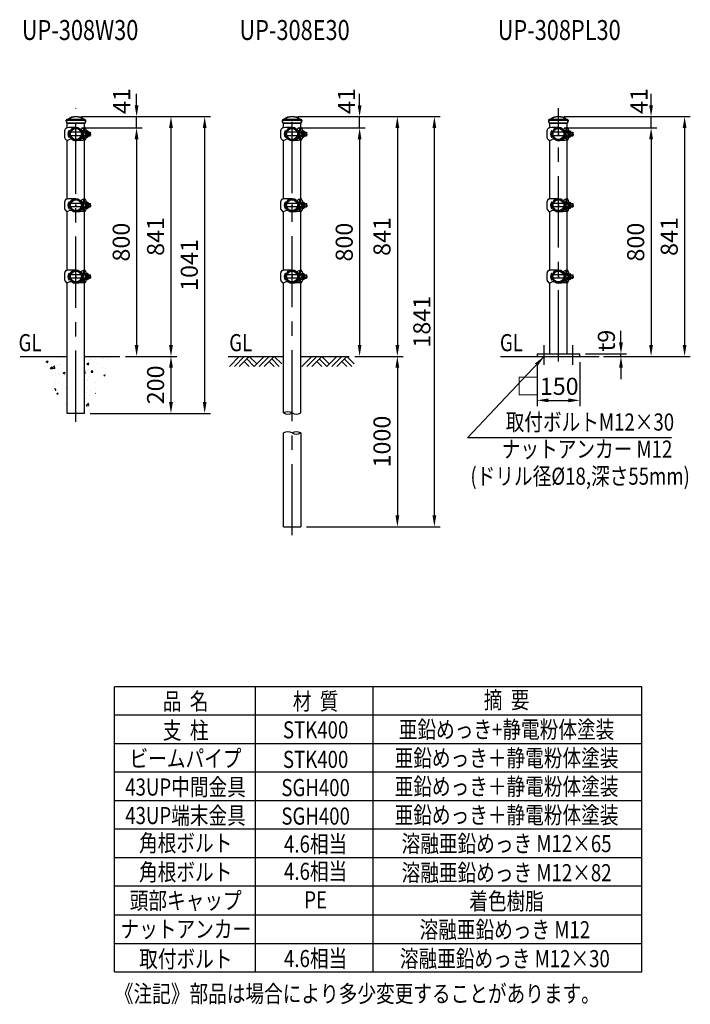
# Model space of a CAD drawing. Units: millimetres. Extents: x 52 to 7341, y 625 to 4987.
# Drawn here: x 4986 to 7341, y 1242 to 4696 of the extents above; entities that cross this region are included whole.
import ezdxf
from ezdxf.enums import TextEntityAlignment as Align

# ---------------------------------------------------------------- set-up
doc = ezdxf.new("R2010")
doc.units = ezdxf.units.MM
doc.header["$LTSCALE"] = 200
doc.header["$PDMODE"] = 33
doc.header["$PDSIZE"] = 5
doc.linetypes.add('CENTER', pattern=[2, 1.25, -0.25, 0.25, -0.25])
for name, color, linetype in [('CENTER', 3, 'CENTER'), ('HATCH', 2, 'Continuous'), ('HOJO', 8, 'Continuous'), ('MOJI', 6, 'Continuous'), ('SJC', 1, 'Continuous'), ('SJC2', 7, 'Continuous'), ('SUNPOU', 4, 'Continuous')]:
    doc.layers.add(name, color=color, linetype=linetype)
doc.layers.add('太線', color=7, linetype='Continuous', lineweight=35)
doc.styles.add('EXT08', font='ROMANS', dxfattribs={"width": 0.8, "bigfont": 'EXTFONT'})
doc.styles.get("Standard").update_dxf_attribs({"font": 'arial.ttf'})
doc.dimstyles.new('SJC', dxfattribs={"dimtxt": 0.18, "dimasz": 0.18, "dimexe": 0.18, "dimexo": 0.0625, "dimgap": 0.09, "dimtad": 0, "dimtih": 1, "dimtoh": 1, "dimdec": 4, "dimzin": 0, "dimdsep": 46, "dimtxsty": 'Standard', "dimcen": 0.09, "dimadec": 0, "dimazin": 0, "dimtfac": 1, "dimtdec": 4, "dimtofl": 0, "dimtmove": 0, "dimatfit": 3, "dimfxl": 1, "dimtolj": 1, "dimtzin": 0, "dimarcsym": 0})

# ---------------------------------------------------------------- blocks, each defined once
blk = doc.blocks.new('*D76')
at = {"layer": 'DEFPOINTS', "color": 0}
for p in [(6952.4, 3524), (7097, 3524), (7015.2, 3515)]:
    blk.add_point(p, dxfattribs=at)
at = {"layer": 'SUNPOU', "color": 0, "lineweight": -2}
for p, q in [((7097, 3564), (7097, 3604)), ((6972.4, 3524), (7117, 3524)), ((7097, 3515), (7097, 3524)), ((7035.2, 3515), (7117, 3515)), ((7097, 3475), (7097, 3435))]:
    blk.add_line(p, q, dxfattribs=at)
at = {"layer": 'SUNPOU', "color": 0}
for points in [[(7090.4, 3564), (7103.7, 3564), (7097, 3524)], [(7090.4, 3475), (7103.7, 3475), (7097, 3515)]]:
    blk.add_solid(points, dxfattribs=at)
at = {"layer": 'SUNPOU', "color": 0, "insert": (7045.7, 3570.2), "char_height": 60, "attachment_point": 5, "rotation": 90, "style": 'EXT08'}
blk.add_mtext('\\A1;t9', dxfattribs=at)
blk = doc.blocks.new('*D77')
at = {"layer": 'DEFPOINTS', "color": 0}
for p in [(5337.8, 3515), (5213.7, 3315), (5517.1, 3315)]:
    blk.add_point(p, dxfattribs=at)
at = {"layer": 'SUNPOU', "color": 0, "lineweight": -2}
for p, q in [((5357.8, 3515), (5537.1, 3515)), ((5517.1, 3475), (5517.1, 3355)), ((5233.7, 3315), (5537.1, 3315))]:
    blk.add_line(p, q, dxfattribs=at)
at = {"layer": 'SUNPOU', "color": 0}
for points in [[(5510.4, 3475), (5523.8, 3475), (5517.1, 3515)], [(5510.4, 3355), (5523.8, 3355), (5517.1, 3315)]]:
    blk.add_solid(points, dxfattribs=at)
at = {"layer": 'SUNPOU', "color": 0, "insert": (5463.1, 3415), "char_height": 60, "attachment_point": 5, "rotation": 90, "style": 'EXT08'}
blk.add_mtext('\\A1;200', dxfattribs=at)
blk = doc.blocks.new('*D78')
at = {"layer": 'DEFPOINTS', "color": 0}
for p in [(5183.4, 4356), (5635.4, 4356), (5213.7, 3315)]:
    blk.add_point(p, dxfattribs=at)
at = {"layer": 'SUNPOU', "color": 0, "lineweight": -2}
for p, q in [((5203.4, 4356), (5655.4, 4356)), ((5635.4, 3355), (5635.4, 4316)), ((5233.7, 3315), (5655.4, 3315))]:
    blk.add_line(p, q, dxfattribs=at)
at = {"layer": 'SUNPOU', "color": 0}
for points in [[(5628.7, 4316), (5642, 4316), (5635.4, 4356)], [(5628.7, 3355), (5642, 3355), (5635.4, 3315)]]:
    blk.add_solid(points, dxfattribs=at)
at = {"layer": 'SUNPOU', "color": 0, "insert": (5581.4, 3835.5), "char_height": 60, "attachment_point": 5, "rotation": 90, "style": 'EXT08'}
blk.add_mtext('\\A1;1041', dxfattribs=at)
blk = doc.blocks.new('*D79')
at = {"layer": 'DEFPOINTS', "color": 0}
for p in [(5183.4, 4356), (5337.8, 3515), (5517.1, 3515)]:
    blk.add_point(p, dxfattribs=at)
at = {"layer": 'SUNPOU', "color": 0, "lineweight": -2}
for p, q in [((5203.4, 4356), (5537.1, 4356)), ((5517.1, 4316), (5517.1, 3555)), ((5357.8, 3515), (5537.1, 3515))]:
    blk.add_line(p, q, dxfattribs=at)
at = {"layer": 'SUNPOU', "color": 0}
for points in [[(5510.4, 4316), (5523.8, 4316), (5517.1, 4356)], [(5510.4, 3555), (5523.8, 3555), (5517.1, 3515)]]:
    blk.add_solid(points, dxfattribs=at)
at = {"layer": 'SUNPOU', "color": 0, "insert": (5463.1, 3935.5), "char_height": 60, "attachment_point": 5, "rotation": 90, "style": 'EXT08'}
blk.add_mtext('\\A1;841', dxfattribs=at)
blk = doc.blocks.new('*D80')
at = {"layer": 'DEFPOINTS', "color": 0}
for p in [(6142.7, 3515), (5972.6, 2917.2), (6311.9, 2917.2)]:
    blk.add_point(p, dxfattribs=at)
at = {"layer": 'SUNPOU', "color": 0, "lineweight": -2}
for p, q in [((6162.7, 3515), (6331.9, 3515)), ((6311.9, 3475), (6311.9, 2957.2)), ((5992.6, 2917.2), (6331.9, 2917.2))]:
    blk.add_line(p, q, dxfattribs=at)
at = {"layer": 'SUNPOU', "color": 0}
for points in [[(6305.2, 3475), (6318.6, 3475), (6311.9, 3515)], [(6305.2, 2957.2), (6318.6, 2957.2), (6311.9, 2917.2)]]:
    blk.add_solid(points, dxfattribs=at)
at = {"layer": 'SUNPOU', "color": 0, "insert": (6257.9, 3216.1), "char_height": 60, "attachment_point": 5, "rotation": 90, "style": 'EXT08'}
blk.add_mtext('\\A1;1000', dxfattribs=at)
blk = doc.blocks.new('*D81')
at = {"layer": 'DEFPOINTS', "color": 0}
for p in [(5942.4, 4356), (6441.9, 4356), (5972.6, 2917.2)]:
    blk.add_point(p, dxfattribs=at)
at = {"layer": 'SUNPOU', "color": 0, "lineweight": -2}
for p, q in [((5962.4, 4356), (6461.9, 4356)), ((6441.9, 2957.2), (6441.9, 4316)), ((5992.6, 2917.2), (6461.9, 2917.2))]:
    blk.add_line(p, q, dxfattribs=at)
at = {"layer": 'SUNPOU', "color": 0}
for points in [[(6435.2, 4316), (6448.5, 4316), (6441.9, 4356)], [(6435.2, 2957.2), (6448.5, 2957.2), (6441.9, 2917.2)]]:
    blk.add_solid(points, dxfattribs=at)
at = {"layer": 'SUNPOU', "color": 0, "insert": (6397.9, 3636.6), "char_height": 60, "attachment_point": 5, "rotation": 90, "style": 'EXT08'}
blk.add_mtext('\\A1;1841', dxfattribs=at)
blk = doc.blocks.new('*D82')
at = {"layer": 'DEFPOINTS', "color": 0}
for p in [(5942.4, 4356), (6179.4, 3515), (6311.9, 3515)]:
    blk.add_point(p, dxfattribs=at)
at = {"layer": 'SUNPOU', "color": 0, "lineweight": -2}
for p, q in [((5962.4, 4356), (6331.9, 4356)), ((6311.9, 4316), (6311.9, 3555)), ((6199.4, 3515), (6331.9, 3515))]:
    blk.add_line(p, q, dxfattribs=at)
at = {"layer": 'SUNPOU', "color": 0}
for points in [[(6305.2, 4316), (6318.6, 4316), (6311.9, 4356)], [(6305.2, 3555), (6318.6, 3555), (6311.9, 3515)]]:
    blk.add_solid(points, dxfattribs=at)
at = {"layer": 'SUNPOU', "color": 0, "insert": (6257.9, 3935.5), "char_height": 60, "attachment_point": 5, "rotation": 90, "style": 'EXT08'}
blk.add_mtext('\\A1;841', dxfattribs=at)
blk = doc.blocks.new('*D83')
at = {"layer": 'DEFPOINTS', "color": 0}
for p in [(6877.4, 4356), (7015.2, 3515), (7320.5, 3515)]:
    blk.add_point(p, dxfattribs=at)
at = {"layer": 'SUNPOU', "color": 0, "lineweight": -2}
for p, q in [((6897.4, 4356), (7340.5, 4356)), ((7320.5, 4316), (7320.5, 3555)), ((7035.2, 3515), (7340.5, 3515))]:
    blk.add_line(p, q, dxfattribs=at)
at = {"layer": 'SUNPOU', "color": 0}
for points in [[(7313.9, 4316), (7327.2, 4316), (7320.5, 4356)], [(7313.9, 3555), (7327.2, 3555), (7320.5, 3515)]]:
    blk.add_solid(points, dxfattribs=at)
at = {"layer": 'SUNPOU', "color": 0, "insert": (7266.5, 3935.5), "char_height": 60, "attachment_point": 5, "rotation": 90, "style": 'EXT08'}
blk.add_mtext('\\A1;841', dxfattribs=at)
blk = doc.blocks.new('B0070019')
at = {"layer": 'HATCH'}
for p, q in [((-157.5, -35), (-122.5, 0)), ((-140, -35), (-105, 0)), ((-122.5, -35), (-87.5, 0)), ((-61.25, -26.25), (-87.5, 0)), ((-70, -35), (-35, 0)), ((-52.5, -35), (-17.5, 0)), ((-35, -35), (0, 0)), ((26.25, -26.25), (0, 0)), ((-87.5, -35), (-105, -17.5)), ((-70, -35), (-96.25, -8.75)), ((0, -35), (-17.5, -17.5)), ((17.5, -35), (-8.75, -8.75))]:
    blk.add_line(p, q, dxfattribs=at)
blk = doc.blocks.new('*D86')
at = {"layer": 'DEFPOINTS', "color": 0}
for p in [(5183.4, 4356), (5396.4, 4356), (5183.4, 4316.4)]:
    blk.add_point(p, dxfattribs=at)
at = {"layer": 'SUNPOU', "color": 0, "lineweight": -2}
for p, q in [((5396.4, 4396), (5396.4, 4436)), ((5203.4, 4356), (5416.4, 4356)), ((5396.4, 4316.4), (5396.4, 4356)), ((5203.4, 4316.4), (5416.4, 4316.4)), ((5396.4, 4276.4), (5396.4, 4236.4))]:
    blk.add_line(p, q, dxfattribs=at)
at = {"layer": 'SUNPOU', "color": 0}
for points in [[(5389.7, 4396), (5403.1, 4396), (5396.4, 4356)], [(5389.7, 4276.4), (5403.1, 4276.4), (5396.4, 4316.4)]]:
    blk.add_solid(points, dxfattribs=at)
at = {"layer": 'SUNPOU', "color": 0, "insert": (5344.1, 4410.7), "char_height": 60, "attachment_point": 5, "rotation": 90, "style": 'EXT08'}
blk.add_mtext('\\A1;41', dxfattribs=at)
blk = doc.blocks.new('*D87')
at = {"layer": 'DEFPOINTS', "color": 0}
for p in [(5942.4, 4356), (6179.4, 4356), (5942.4, 4316.4)]:
    blk.add_point(p, dxfattribs=at)
at = {"layer": 'SUNPOU', "color": 0, "lineweight": -2}
for p, q in [((6179.4, 4396), (6179.4, 4436)), ((5962.4, 4356), (6199.4, 4356)), ((6179.4, 4316.4), (6179.4, 4356)), ((5962.4, 4316.4), (6199.4, 4316.4)), ((6179.4, 4276.4), (6179.4, 4236.4))]:
    blk.add_line(p, q, dxfattribs=at)
at = {"layer": 'SUNPOU', "color": 0}
for points in [[(6172.8, 4396), (6186.1, 4396), (6179.4, 4356)], [(6172.8, 4276.4), (6186.1, 4276.4), (6179.4, 4316.4)]]:
    blk.add_solid(points, dxfattribs=at)
at = {"layer": 'SUNPOU', "color": 0, "insert": (6133, 4410.7), "char_height": 60, "attachment_point": 5, "rotation": 90, "style": 'EXT08'}
blk.add_mtext('\\A1;41', dxfattribs=at)
blk = doc.blocks.new('*D88')
at = {"layer": 'DEFPOINTS', "color": 0}
for p in [(6877.4, 4356), (7202.7, 4356), (6877.4, 4316.4)]:
    blk.add_point(p, dxfattribs=at)
at = {"layer": 'SUNPOU', "color": 0, "lineweight": -2}
for p, q in [((7202.7, 4396), (7202.7, 4436)), ((6897.4, 4356), (7222.7, 4356)), ((7202.7, 4316.4), (7202.7, 4356)), ((6897.4, 4316.4), (7222.7, 4316.4)), ((7202.7, 4276.4), (7202.7, 4236.4))]:
    blk.add_line(p, q, dxfattribs=at)
at = {"layer": 'SUNPOU', "color": 0}
for points in [[(7196.1, 4396), (7209.4, 4396), (7202.7, 4356)], [(7196.1, 4276.4), (7209.4, 4276.4), (7202.7, 4316.4)]]:
    blk.add_solid(points, dxfattribs=at)
at = {"layer": 'SUNPOU', "color": 0, "insert": (7160.3, 4410.7), "char_height": 60, "attachment_point": 5, "rotation": 90, "style": 'EXT08'}
blk.add_mtext('\\A1;41', dxfattribs=at)
blk = doc.blocks.new('UP中間-側')
at = {"layer": 'CENTER'}
for p, q in [((0, -2.4), (0, 2.4)), ((0, 1.7), (0, -1.7))]:
    blk.add_line(p, q, dxfattribs=at)
at = {"layer": 'HOJO'}
blk.add_line((-9.7, -18), (-15.8, -14.4), dxfattribs=at)
blk.add_arc((-10.3, -18.8), 1, 337.3418, 57.1859, dxfattribs=at)
at = {"layer": 'SJC'}
for p, q in [((-39.4, -13.2), (-39.4, 13.2)), ((-38.2, 16.4), (-33.4, 22)), ((-33.4, 22), (-31.3, 22)), ((14.4, 15.8), (15.5, 16.9)), ((15.8, 14.4), (17.4, 16)), ((23.6, 10.2), (17.4, 16)), ((23.6, -16.2), (23.6, 10.2)), ((32.8, 19), (26.9, 19)), ((34.6, 18), (29.3, 18)), ((32.6, 22), (30.3, 22)), ((32.6, 19.7), (32.6, 22)), ((33.2, 18.7), (34.2, 18.3)), ((34.8, 17.3), (34.8, 7.4)), ((-38.2, -16.4), (-33.4, -22)), ((-33.4, -22), (-31.3, -22)), ((-16.9, -15.5), (-15.8, -14.4)), ((-16, -17.4), (-14.4, -15.8)), ((23.6, -16.2), (8.5, -22.1)), ((23.6, -10), (16.4, -17)), ((32.8, -19), (26.9, -19)), ((34.6, -18), (29.3, -18)), ((32.6, -22), (30.3, -22)), ((32.6, -22), (32.6, -19.7)), ((33.2, -18.7), (34.2, -18.3)), ((34.8, -7.4), (34.8, -17.3))]:
    blk.add_line(p, q, dxfattribs=at)
for radius in [21.4, 19.1]:
    blk.add_circle((0, 0), radius, dxfattribs=at)
for centre, radius, start, end in [((-34.4, 13.2), 5, 139.3987, 180), ((15.9, -1014.4), 1037.5, 90.8779, 92.6046), ((0, 0), 22.9, 47.4973, 222.5027), ((0, 0), 21.4, 47.6846, 222.3154), ((0, 0), 23.6, 227.4234, 42.5766), ((0, 0), 21.4, 227.6846, 42.3154), ((33, -0.7), 22.9, 96.9981, 133.1048), ((31, 3.6), 18.4, 92.4339, 137.669), ((119.2, 0), 94.3, 168.3743, 172.6879), ((123.9, 0), 96.3, 169.2285, 173.5915), ((33.6, 19.7), 1, 180, 246.5014), ((33.9, 17.3), 1, 0, 66.5014), ((-34.4, -13.2), 5, 180, 220.6013), ((-34.3, -0.2), 22, 277.9114, 295.6105), ((-18, -30.4), 12.4, 75.0701, 123.2707), ((43.9, -550.5), 528.7, 91.4803, 94.7639), ((119.2, 0), 94.3, 187.3121, 191.6257), ((123.9, 0), 96.3, 186.4085, 190.7715), ((33.6, -19.7), 1, 113.4986, 180), ((33.9, -17.3), 1, 293.4986, 0)]:
    blk.add_arc(centre, radius, start, end, dxfattribs=at)
at = {"layer": 'SJC2'}
for p, q in [((-24.4, 11), (-24.4, -11)), ((-22.9, 10.9), (-22.9, -10.9)), ((-22.2, 6), (-22.9, 6)), ((18.1, 6), (-18.1, 6)), ((23.6, 6), (22.9, 6)), ((23.6, 12), (25.9, 12)), ((23.6, -12), (23.6, 12)), ((25.9, 12), (25.9, -12)), ((25.9, 10.8), (30.5, 10.8)), ((25.9, 5.5), (30.5, 5.5)), ((34.8, 10.8), (39.4, 10.8)), ((35.9, 6), (35.9, -6)), ((42, 4.5), (35.9, 4.5)), ((35.9, 6), (40.5, 6)), ((40.5, -6), (40.5, 6)), ((40.5, 6), (42, 4.5)), ((42, 0), (42, 4.5)), ((42, 0), (42, -4.5)), ((44.8, -6), (44.8, 6)), ((44.8, 6), (50.2, 6)), ((51.7, 4.5), (44.8, 4.5)), ((50.2, -6), (50.2, 6)), ((50.2, 6), (51.7, 4.5)), ((51.7, 0), (51.7, 4.5)), ((-22.2, -6), (-22.9, -6)), ((18.1, -6), (-18.1, -6)), ((23.6, -6), (22.9, -6)), ((23.6, -12), (25.9, -12)), ((25.9, -5.5), (30.5, -5.5)), ((25.9, -10.7), (30.5, -10.7)), ((34.8, -10.7), (39.4, -10.7)), ((42, -4.5), (35.9, -4.5)), ((35.9, -6), (40.5, -6)), ((40.5, -6), (42, -4.5)), ((44.8, -6), (50.2, -6)), ((51.7, -4.5), (44.8, -4.5)), ((50.2, -6), (51.7, -4.5)), ((51.7, 0), (51.7, -4.5))]:
    blk.add_line(p, q, dxfattribs=at)
for centre, radius, start, end in [((-8.9, 0), 19, 144.6998, 215.3002), ((-24.4, 0), 11, 82.1625, 90), ((29.8, 8.1), 2.64, 270, 90.5123), ((25.9, 0.1), 11.6, 30.6749, 66.6763), ((27.8, 0), 6.11, 296.2929, 63.7071), ((38.7, 8.1), 2.64, 306.7559, 90.5123), ((34.8, 0.1), 11.6, 30.6749, 66.6763), ((36.7, 0), 6.11, 330.3444, 29.6556), ((-24.4, 0), 11, 270, 277.8375), ((29.8, -8.1), 2.64, 269.4877, 90), ((25.9, -0.1), 11.6, 293.3237, 329.3251), ((38.7, -8.1), 2.64, 269.4877, 53.2441), ((34.8, -0.1), 11.6, 293.3237, 329.3251)]:
    blk.add_arc(centre, radius, start, end, dxfattribs=at)
blk = doc.blocks.new('61キャップAP用')
at = {"layer": '太線'}
for p, q in [((-33.8, 48), (-33.8, 48.5)), ((-33.8, 48), (33.7, 48)), ((-32.3, 38), (32.2, 38)), ((-31.3, 51), (31.2, 51)), ((33.7, 48), (33.7, 48.5)), ((33.7, 48), (33.7, 48)), ((33.7, 48), (33.7, 48)), ((33.7, 48), (33.7, 48))]:
    blk.add_line(p, q, dxfattribs=at)
for centre, radius, start, end in [((-31.3, 48.5), 2.5, 90, 180), ((0.2, 48), 34, 180, 197.0826), ((-28.7, 51.2), 0.2, 270, 308.4133), ((0, 15), 46, 51.5867, 128.4133), ((28.7, 51.2), 0.2, 231.5867, 270), ((31.2, 48.5), 2.5, 0, 90), ((-0.3, 48), 34, 342.9174, 0)]:
    blk.add_arc(centre, radius, start, end, dxfattribs=at)
blk = doc.blocks.new('支柱308側面')
at = {"layer": 'SJC'}
for p, q in [((-30.3, 802), (-30.3, 818)), ((30.2, 802), (30.2, 818)), ((-30.3, 552), (-30.3, 758)), ((30.2, 552), (30.2, 758)), ((-30.3, 302), (-30.3, 508)), ((30.2, 302), (30.2, 508))]:
    blk.add_line(p, q, dxfattribs=at)
for name, p in [('61キャップAP用', (0, 780)), ('UP中間-側', (0, 780)), ('UP中間-側', (0, 530)), ('UP中間-側', (0, 280))]:
    blk.add_blockref(name, p, dxfattribs=at)
blk = doc.blocks.new('支柱308側面-E')
at = {"layer": 'CENTER'}
blk.add_line((0, -627.8), (0, 871), dxfattribs=at)
at = {"layer": 'SJC'}
for p, q in [((-30.2, -198.4), (-30.2, 258)), ((30.2, -198.4), (30.2, 258)), ((-30.3, -597.8), (-30.3, -268.6)), ((30.2, -268.6), (30.2, -597.8)), ((-30.3, -597.8), (30.2, -597.8))]:
    blk.add_line(p, q, dxfattribs=at)
for centre, start, end in [((-15.1, -226.2), 61.3947, 118.6053), ((-15.1, -170.7), 241.3947, 298.6053), ((15.1, -170.7), 241.3947, 298.6053), ((-15.1, -296.3), 61.3947, 118.6053), ((15.1, -296.3), 61.3947, 118.6053), ((15.1, -240.9), 241.3947, 298.6053)]:
    blk.add_arc(centre, 31.6, start, end, dxfattribs=at)
blk.add_blockref('支柱308側面', (0, 0), dxfattribs=at)
blk = doc.blocks.new('*D20')
at = {"layer": 'DEFPOINTS', "color": 0}
for p in [(-75, 0), (75, 0), (75, -154.3)]:
    blk.add_point(p, dxfattribs=at)
at = {"layer": 'SUNPOU', "color": 0, "lineweight": -2}
for p, q in [((-75, -20), (-75, -174.3)), ((75, -20), (75, -174.3)), ((-35, -154.3), (35, -154.3))]:
    blk.add_line(p, q, dxfattribs=at)
at = {"layer": 'SUNPOU', "color": 0}
for points in [[(-35, -147.6), (-35, -161), (-75, -154.3)], [(35, -147.6), (35, -161), (75, -154.3)]]:
    blk.add_solid(points, dxfattribs=at)
at = {"layer": 'SUNPOU', "color": 0, "insert": (-38.1, -105.1), "char_height": 60, "attachment_point": 5, "style": 'EXT08'}
blk.add_mtext('\\A1;□150', dxfattribs=at)
blk = doc.blocks.new('支柱308側面-W')
at = {"layer": 'CENTER'}
blk.add_line((0, -230), (0, 871), dxfattribs=at)
at = {"layer": 'SJC'}
for p, q in [((-30.3, -200), (-30.3, 258)), ((30.2, -200), (30.2, 258)), ((30.2, -200), (-30.3, -200))]:
    blk.add_line(p, q, dxfattribs=at)
blk.add_blockref('支柱308側面', (0, 0), dxfattribs=at)
blk = doc.blocks.new('*D97')
at = {"layer": 'DEFPOINTS', "color": 0}
for p in [(5183.4, 4316.4), (5385.8, 3515), (5396.4, 3515)]:
    blk.add_point(p, dxfattribs=at)
at = {"layer": 'SUNPOU', "color": 0, "lineweight": -2}
for p, q in [((5203.4, 4316.4), (5416.4, 4316.4)), ((5396.4, 4276.4), (5396.4, 3555)), ((5405.8, 3515), (5416.4, 3515))]:
    blk.add_line(p, q, dxfattribs=at)
at = {"layer": 'SUNPOU', "color": 0}
for points in [[(5389.7, 4276.4), (5403.1, 4276.4), (5396.4, 4316.4)], [(5389.7, 3555), (5403.1, 3555), (5396.4, 3515)]]:
    blk.add_solid(points, dxfattribs=at)
at = {"layer": 'SUNPOU', "color": 0, "insert": (5342.4, 3915.7), "char_height": 60, "attachment_point": 5, "rotation": 90, "style": 'EXT08'}
blk.add_mtext('\\A1;800', dxfattribs=at)
blk = doc.blocks.new('*D98')
at = {"layer": 'DEFPOINTS', "color": 0}
for p in [(5942.4, 4316.4), (6144.8, 3515), (6179.4, 3515)]:
    blk.add_point(p, dxfattribs=at)
at = {"layer": 'SUNPOU', "color": 0, "lineweight": -2}
for p, q in [((5962.4, 4316.4), (6199.4, 4316.4)), ((6179.4, 4276.4), (6179.4, 3555)), ((6164.8, 3515), (6199.4, 3515))]:
    blk.add_line(p, q, dxfattribs=at)
at = {"layer": 'SUNPOU', "color": 0}
for points in [[(6172.8, 4276.4), (6186.1, 4276.4), (6179.4, 4316.4)], [(6172.8, 3555), (6186.1, 3555), (6179.4, 3515)]]:
    blk.add_solid(points, dxfattribs=at)
at = {"layer": 'SUNPOU', "color": 0, "insert": (6125.4, 3915.7), "char_height": 60, "attachment_point": 5, "rotation": 90, "style": 'EXT08'}
blk.add_mtext('\\A1;800', dxfattribs=at)
blk = doc.blocks.new('*D99')
at = {"layer": 'DEFPOINTS', "color": 0}
for p in [(6877.4, 4316.4), (7079.8, 3515), (7202.7, 3515)]:
    blk.add_point(p, dxfattribs=at)
at = {"layer": 'SUNPOU', "color": 0, "lineweight": -2}
for p, q in [((6897.4, 4316.4), (7222.7, 4316.4)), ((7202.7, 4276.4), (7202.7, 3555)), ((7099.8, 3515), (7222.7, 3515))]:
    blk.add_line(p, q, dxfattribs=at)
at = {"layer": 'SUNPOU', "color": 0}
for points in [[(7196.1, 4276.4), (7209.4, 4276.4), (7202.7, 4316.4)], [(7196.1, 3555), (7209.4, 3555), (7202.7, 3515)]]:
    blk.add_solid(points, dxfattribs=at)
at = {"layer": 'SUNPOU', "color": 0, "insert": (7148.7, 3915.7), "char_height": 60, "attachment_point": 5, "rotation": 90, "style": 'EXT08'}
blk.add_mtext('\\A1;800', dxfattribs=at)
blk = doc.blocks.new('元部材表UP')
at = {"layer": 'MOJI'}
for p, q in [((1851.2, 800), (0, 800)), ((1851.2, 700), (0, 700)), ((1851.2, 600), (0, 600)), ((1851.2, 500), (0, 500)), ((1851.2, 400), (0, 400)), ((1851.2, 300), (0, 300)), ((1851.2, 200), (0, 200)), ((1851.2, 100), (0, 100)), ((0, 0), (1851.2, 0))]:
    blk.add_line(p, q, dxfattribs=at)
at = {"layer": 'MOJI', "style": 'EXT08', "width": 0.8}
for s, p in [('品  名', (250.2, 718.9)), ('材  質', (706.4, 719)), ('摘  要', (1376.8, 724)), ('支  柱', (250.2, 616.9)), ('STK400', (706.4, 618.9)), ('亜鉛めっき+静電粉体塗装', (1376.8, 620)), ('亜鉛めっき＋静電粉体塗装', (1376.8, 520)), ('ビームパイプ', (249.6, 518.3)), ('STK400', (706.4, 515.3)), ('43UP中間金具', (249.6, 418.3)), ('亜鉛めっき＋静電粉体塗装', (1376.8, 420)), ('SGH400', (706.4, 416.4)), ('43UP端末金具', (249.6, 318.3)), ('亜鉛めっき＋静電粉体塗装', (1376.8, 320)), ('SGH400', (706.4, 316.4)), ('角根ボルト', (250.2, 221.9)), ('4.6相当', (706.4, 218.3)), ('溶融亜鉛めっき M12×65', (1376.8, 219.9)), ('角根ボルト', (250.2, 119.9)), ('4.6相当', (706.4, 122.6)), ('溶融亜鉛めっき M12×82', (1376.8, 117.8)), ('頭部キャップ', (250.2, 19.9)), ('PE', (706.4, 22.6)), ('着色樹脂', (1376.8, 17.8))]:
    blk.add_text(s, height=60, dxfattribs=at).set_placement(p, align=Align.CENTER)
blk = doc.blocks.new('支柱308側面-PL')
at = {"layer": 'CENTER'}
for p, q in [((0, -17.912), (0, 871)), ((-50.002, -30), (-50.002, 39)), ((49.998, 38.857), (49.998, -30.143))]:
    blk.add_line(p, q, dxfattribs=at)
at = {"layer": 'MOJI'}
blk.add_line((397.057, -286.018), (-318.811, -286.015), dxfattribs=at)
at = {"layer": 'SJC'}
for p, q in [((-30.25, 9), (-30.25, 258)), ((30.25, 9), (30.25, 258)), ((-75.001, 9), (74.999, 9)), ((-75.001, 9), (-75.001, 0)), ((74.999, 0), (74.999, 9))]:
    blk.add_line(p, q, dxfattribs=at)
blk.add_blockref('支柱308側面', (0, 0), dxfattribs=at)
at = {"layer": 'MOJI', "style": 'EXT08', "width": 0.8}
for s, p in [('取付ボルトM12×30', (-185.205, -260.345)), ('ナットアンカー M12', (-198.906, -355.249)), ('(ドリル径%%c18,深さ55mm)', (-309.036, -450.273))]:
    blk.add_text(s, height=60, rotation=359.999724, dxfattribs=at).set_placement(p)
at = {"layer": 'SUNPOU'}
dim = blk.add_linear_dim(base=(74.999, -154.31), p1=(-75.001, 0), p2=(74.999, 0), text='□<>', dimstyle='SJC', override={"dimscale": 20, "dimtxt": 3, "dimasz": 2, "dimexe": 1, "dimexo": 1, "dimgap": 1.2, "dimtad": 1, "dimtih": 0, "dimtoh": 0, "dimdec": 2, "dimzin": 8, "dimtxsty": 'EXT08', "dimadec": 2, "dimtofl": 1, "dimtmove": 2}, dxfattribs=at)
dim.commit()
dim.dimension.update_dxf_attribs({"geometry": '*D20', "text_midpoint": (-38.06, -105.094), "dimtype": 128})
at = {"layer": 'MOJI'}
blk.add_leader([(-50.002, 0), (-318.811, -286.015)], dimstyle='SJC', override={"dimscale": 20, "dimtxt": 3, "dimasz": 2, "dimexe": 1, "dimexo": 1, "dimgap": 1.2, "dimtad": 1, "dimtih": 0, "dimtoh": 0, "dimdec": 2, "dimzin": 8, "dimtxsty": 'EXT08', "dimadec": 2, "dimtofl": 1, "dimtmove": 2}, dxfattribs=at)

msp = doc.modelspace()

# ---------------------------------------------------------------- hatches: boundary and pattern name
at = {"layer": 'HATCH'}
h = msp.add_hatch(dxfattribs=at)
h.set_pattern_fill('AR-CONC', color=256, scale=10, style=0)
h.set_pattern_definition([(50, (-52.776, 0), (71.726, -6.2752), [7.5, -82.5]), (355, (-52.776, 0), (-13.8751, 75.2192), [6, -66]), (100.4514, (-46.8, -0.52), (57.85094, 68.94395), [6.374, -70.1142]), (46.1842, (-52.78, 20), (106.7241, -16.5519), [11.25, -123.75]), (96.6356, (-43.88, 18.62), (93.4663, 97.4118), [9.561, -105.1713]), (351.1842, (-52.78, 20), (93.4662, 97.4119), [9, -99]), (21, (-42.776, 15), (59.6907, -40.2619), [7.5, -82.5]), (326, (-42.776, 15), (24.3315, 72.515), [6, -66]), (71.4514, (-37.8, 11.645), (84.0223, 32.25305), [6.374, -70.1142]), (37.5, (-52.776, 0), (1.21599, 33.28939), [0, -65.2, 0, -67, 0, -66.25]), (7.5, (-52.776, 0), (26.30695, 39.44117), [0, -38.2, 0, -63.7, 0, -25.25]), (327.5, (-75.076, 0), (53.38224, -2.25549), [0, -25, 0, -78, 0, -103.5]), (317.5, (-85.076, 0), (58.3186, 10.0105), [0, -32.5, 0, -51.8, 0, -73.5])])
h.paths.add_polyline_path([(5321.583, 3515.01), (5213.679, 3515.01), (5213.679, 3315.01)])
h.paths.add_polyline_path([(5153.179, 3515.01), (5048.466, 3515.01), (5153.179, 3315.01)])

# ---------------------------------------------------------------- linework, layer by layer
at = {"layer": 'MOJI'}
for p, q in [((5318.571, 1355.995), (5318.571, 2355.995)), ((5813.947, 1355.995), (5813.947, 2355.995)), ((6226.902, 1355.995), (6226.902, 2355.995)), ((7169.775, 1355.995), (7169.775, 2355.995)), ((5318.571, 1455.995), (7169.775, 1455.995)), ((5318.571, 1355.995), (7169.775, 1355.995))]:
    msp.add_line(p, q, dxfattribs=at)
at = {"layer": 'SJC'}
for p, q in [((4987.778, 3515.01), (5153.179, 3515.01)), ((5213.68, 3515.01), (5337.826, 3515.01)), ((5718.314, 3515.01), (5912.124, 3515.01)), ((5972.624, 3515.01), (6142.669, 3515.01)), ((6673.706, 3515.01), (7015.217, 3515.01)), ((6673.706, 3515.01), (7021.025, 3515.01))]:
    msp.add_line(p, q, dxfattribs=at)

# ---------------------------------------------------------------- block references
for name, p in [('支柱308側面-W', (5183.429, 3515.01)), ('支柱308側面-E', (5942.375, 3515.01)), ('支柱308側面-PL', (6877.4, 3515.01)), ('元部材表UP', (5318.571, 1555.995))]:
    msp.add_blockref(name, p, dxfattribs=at)
at = {"layer": 'SUNPOU'}
for p in [(5879.549, 3515.01), (6134.013, 3515.01)]:
    msp.add_blockref('B0070019', p, dxfattribs=at)

# ---------------------------------------------------------------- texts
at = {"layer": 'MOJI', "style": 'EXT08', "width": 0.8}
for s, p in [('UP-308W30', (5197.933, 4650.672)), ('UP-308E30', (5951.015, 4650.672)), ('UP-308PL30', (6880.176, 4650.672))]:
    msp.add_text(s, height=70, dxfattribs=at).set_placement(p, align=Align.MIDDLE)
for s, p in [('GL', (4982.079, 3533.053)), ('GL', (5721.783, 3533.053)), ('GL', (6672.227, 3533.053)), ('《注記》部品は場合により多少変更することがあります。', (5320.163, 1249.17))]:
    msp.add_text(s, height=60, dxfattribs=at).set_placement(p)
for s, p in [('ナットアンカー', (5569.244, 1475.9)), ('溶融亜鉛めっき M12', (6689.349, 1473.831)), ('取付ボルト', (5569.244, 1371.124)), ('4.6相当', (6024.966, 1372.666)), ('溶融亜鉛めっき M12×30', (6689.349, 1372.368))]:
    msp.add_text(s, height=60, dxfattribs=at).set_placement(p, align=Align.CENTER)

# ---------------------------------------------------------------- dimensions: what is measured, and where the dimension line sits
at = {"layer": 'SUNPOU'}
for base, p1, p2, text, picture, middle in [((5396.407, 4356.01), (5183.429, 4316.36), (5183.429, 4356.01), '41', '*D86', (5344.072, 4410.695)), ((6179.433, 4356.01), (5942.375, 4316.36), (5942.375, 4356.01), '41', '*D87', (6133.018, 4410.695)), ((7202.733, 4356.01), (6877.4, 4316.36), (6877.4, 4356.01), '41', '*D88', (7160.334, 4410.695)), ((7097.038, 3524.011), (7015.217, 3515.01), (6952.4, 3524.011), 't<>', '*D76', (7045.685, 3570.201))]:
    dim = msp.add_linear_dim(base=base, p1=p1, p2=p2, angle=90, text=text, dimstyle='SJC', override={"dimscale": 20, "dimtxt": 3, "dimasz": 2, "dimexe": 1, "dimexo": 1, "dimgap": 1.2, "dimtad": 1, "dimtih": 0, "dimtoh": 0, "dimdec": 2, "dimzin": 8, "dimtxsty": 'EXT08', "dimadec": 2, "dimtofl": 1, "dimtmove": 2}, dxfattribs=at)
    dim.commit()
    dim.dimension.update_dxf_attribs({"geometry": picture, "text_midpoint": middle, "dimtype": 160})
for base, p1, p2, picture, middle in [((5635.373, 4356.01), (5213.679, 3315.01), (5183.429, 4356.01), '*D78', (5581.373, 3835.51)), ((5517.115, 3515.01), (5183.429, 4356.01), (5337.826, 3515.01), '*D79', (5463.115, 3935.51)), ((6311.913, 3515.01), (5942.375, 4356.01), (6179.433, 3515.01), '*D82', (6257.913, 3935.51)), ((7320.528, 3515.01), (6877.4, 4356.01), (7015.217, 3515.01), '*D83', (7266.528, 3935.51)), ((5517.115, 3315.01), (5337.826, 3515.01), (5213.679, 3315.01), '*D77', (5463.115, 3415.01))]:
    dim = msp.add_linear_dim(base=base, p1=p1, p2=p2, angle=90, dimstyle='SJC', override={"dimscale": 20, "dimtxt": 3, "dimasz": 2, "dimexe": 1, "dimexo": 1, "dimgap": 1.2, "dimtad": 1, "dimtih": 0, "dimtoh": 0, "dimdec": 2, "dimzin": 8, "dimtxsty": 'EXT08', "dimadec": 2, "dimtofl": 1, "dimtmove": 2}, dxfattribs=at)
    dim.commit()
    dim.dimension.update_dxf_attribs({"geometry": picture, "text_midpoint": middle})
for base, p1, p2, text, override, picture, middle in [((6441.873, 4356.01), (5972.624, 2917.162), (5942.375, 4356.01), '1841', {"dimscale": 20, "dimtxt": 3, "dimasz": 2, "dimexe": 1, "dimexo": 1, "dimgap": 0.7, "dimtad": 1, "dimtih": 0, "dimtoh": 0, "dimdec": 0, "dimzin": 8, "dimtxsty": 'EXT08', "dimadec": 2, "dimtofl": 1, "dimtmove": 2}, '*D81', (6397.873, 3636.586)), ((5396.407, 3515.01), (5183.429, 4316.36), (5385.812, 3515.01), '800', {"dimscale": 20, "dimtxt": 3, "dimasz": 2, "dimexe": 1, "dimexo": 1, "dimgap": 1.2, "dimtad": 1, "dimtih": 0, "dimtoh": 0, "dimdec": 2, "dimzin": 8, "dimtxsty": 'EXT08', "dimadec": 2, "dimtofl": 1, "dimtmove": 2}, '*D97', (5342.407, 3915.685)), ((6179.433, 3515.01), (5942.375, 4316.36), (6144.758, 3515.01), '800', {"dimscale": 20, "dimtxt": 3, "dimasz": 2, "dimexe": 1, "dimexo": 1, "dimgap": 1.2, "dimtad": 1, "dimtih": 0, "dimtoh": 0, "dimdec": 2, "dimzin": 8, "dimtxsty": 'EXT08', "dimadec": 2, "dimtofl": 1, "dimtmove": 2}, '*D98', (6125.433, 3915.685)), ((7202.733, 3515.01), (6877.4, 4316.36), (7079.783, 3515.01), '800', {"dimscale": 20, "dimtxt": 3, "dimasz": 2, "dimexe": 1, "dimexo": 1, "dimgap": 1.2, "dimtad": 1, "dimtih": 0, "dimtoh": 0, "dimdec": 2, "dimzin": 8, "dimtxsty": 'EXT08', "dimadec": 2, "dimtofl": 1, "dimtmove": 2}, '*D99', (7148.733, 3915.685)), ((6311.913, 2917.162), (6142.669, 3515.01), (5972.624, 2917.162), '1000', {"dimscale": 20, "dimtxt": 3, "dimasz": 2, "dimexe": 1, "dimexo": 1, "dimgap": 1.2, "dimtad": 1, "dimtih": 0, "dimtoh": 0, "dimdec": 2, "dimzin": 8, "dimtxsty": 'EXT08', "dimadec": 2, "dimtofl": 1, "dimtmove": 2}, '*D80', (6257.913, 3216.086))]:
    dim = msp.add_linear_dim(base=base, p1=p1, p2=p2, angle=90, text=text, dimstyle='SJC', override=override, dxfattribs=at)
    dim.commit()
    dim.dimension.update_dxf_attribs({"geometry": picture, "text_midpoint": middle})

doc.saveas('drawing.dxf')
